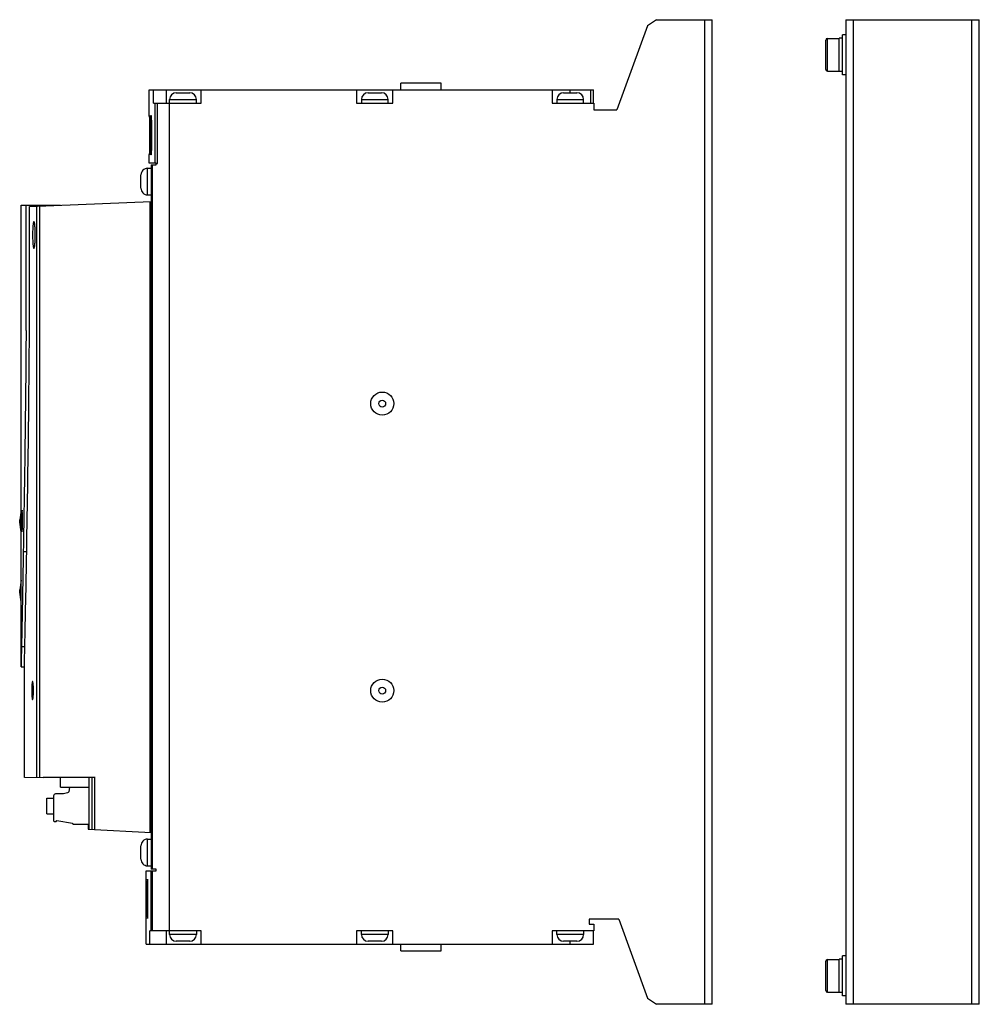
# Model space of a CAD drawing. Units: millimetres. Extents: x 41 to 328, y 109 to 404.
import ezdxf

# ---------------------------------------------------------------- set-up
doc = ezdxf.new("R2010")
doc.units = ezdxf.units.MM
doc.header["$LTSCALE"] = 33.492602
doc.layers.get('0').update_dxf_attribs({"linetype": 'CONTINUOUS'})

msp = doc.modelspace()

# ---------------------------------------------------------------- linework, layer by layer
at = {"color": 7, "linetype": 'Continuous'}
for p, q in [((231.77, 404.4), (229.08, 402.52)), ((231.77, 404.4), (248.5, 404.4)), ((246.2, 404.4), (246.2, 109.4)), ((248.5, 109.4), (248.5, 404.4)), ((288.5, 404.4), (288.5, 109.4)), ((288.5, 404.4), (328.5, 404.4)), ((290.8, 109.4), (290.8, 404.4)), ((326.2, 404.4), (326.2, 109.4)), ((328.5, 109.4), (328.5, 404.4)), ((229.08, 402.52), (219.94, 377.4)), ((282.5, 389.51), (282.5, 398.31)), ((283, 389.01), (283, 398.81)), ((283, 398.81), (286.5, 398.81)), ((286.5, 388.91), (286.5, 398.91)), ((287.5, 398.91), (286.5, 398.91)), ((287.5, 387.91), (287.5, 399.91)), ((288.5, 399.91), (287.5, 399.91)), ((283, 389.01), (286.5, 389.01)), ((287.5, 388.92), (286.5, 388.91)), ((288.5, 387.91), (287.5, 387.91)), ((155.24, 383.4), (155.24, 385.4)), ((167.29, 385.4), (155.24, 385.4)), ((167.29, 383.4), (167.29, 385.4)), ((79.91, 375.52), (79.91, 383.4)), ((79.91, 383.4), (212.98, 383.4)), ((81.17, 379.4), (81.17, 383.4)), ((84.93, 383.4), (84.93, 379.4)), ((88, 382.5), (92, 382.5)), ((95.44, 379.4), (95.44, 383.4)), ((142, 383.4), (142, 379.4)), ((145.45, 382.5), (149.45, 382.5)), ((152.89, 379.4), (152.89, 383.4)), ((200.55, 383.4), (200.55, 379.4)), ((204, 382.5), (208, 382.5)), ((206, 382.5), (206, 383.4)), ((212, 383.4), (212, 379.4)), ((212.98, 379.4), (212.98, 383.4)), ((81.17, 379.4), (95.44, 379.4)), ((81.52, 379.4), (81.52, 361.4)), ((82.38, 361.3), (82.38, 379.4)), ((86, 130.3), (86, 380.5)), ((86, 380.5), (94, 380.5)), ((94, 379.4), (94, 380.5)), ((142, 379.4), (152.89, 379.4)), ((143.45, 380.5), (143.45, 379.4)), ((143.45, 380.5), (151.45, 380.5)), ((151.45, 379.4), (151.45, 380.5)), ((200.55, 379.4), (213.05, 379.4)), ((202, 380.5), (202, 379.4)), ((202, 380.5), (210, 380.5)), ((210, 379.4), (210, 380.5)), ((213.05, 379.4), (213.08, 377.4)), ((213.08, 377.4), (219.94, 377.4)), ((79.91, 361.4), (79.91, 364.04)), ((79.4, 351.9), (79.4, 359.9)), ((79.4, 359.9), (80.5, 359.9)), ((82, 361.4), (79.91, 361.4)), ((80.5, 360.9), (80.5, 349.9)), ((80.5, 360.9), (82, 360.9)), ((80.86, 149.9), (80.86, 360.9)), ((82, 360.9), (82, 361.4)), ((82, 361.3), (82.41, 361.3)), ((77.4, 353.9), (77.4, 357.9)), ((79.4, 351.9), (80.5, 351.9)), ((41.5, 257.48), (41.5, 348.83)), ((41.5, 348.83), (53.33, 348.83)), ((42.99, 311.25), (42.99, 348.83)), ((44.04, 348.46), (80.5, 349.9)), ((46.17, 348.54), (46.17, 177.3)), ((47.14, 177.28), (47.14, 348.58)), ((80.05, 349.89), (80.05, 160.89)), ((80.34, 349.9), (80.34, 160.88)), ((41.5, 257.49), (41.09, 254.53)), ((41.79, 257.47), (41.39, 254.53)), ((41.5, 256.71), (41.5, 257.48)), ((41.86, 251.32), (41.86, 257.09)), ((41.09, 253.88), (41.09, 254.53)), ((41.5, 250.92), (41.09, 253.88)), ((41.39, 253.88), (41.39, 254.53)), ((41.79, 250.94), (41.39, 253.88)), ((41.5, 250.93), (41.5, 251.69)), ((41.5, 236.51), (41.5, 250.93)), ((43.18, 244.95), (42.17, 244.95)), ((41.5, 236.52), (41.09, 233.56)), ((41.09, 232.91), (41.09, 233.56)), ((41.5, 229.95), (41.09, 232.91)), ((41.5, 210.53), (41.5, 229.96)), ((42.62, 216.48), (41.62, 216.48)), ((41.5, 210.53), (41.5, 210.52)), ((41.5, 210.52), (42.5, 210.52)), ((42.5, 177.36), (42.5, 210.52)), ((48.07, 177.26), (42.5, 177.36)), ((48.07, 177.4), (48.07, 177.26)), ((63.65, 177.4), (48.07, 177.4)), ((53.3, 174.5), (53.3, 177.4)), ((61.75, 177.4), (61.75, 161.89)), ((62.65, 177.4), (62.65, 161.84)), ((63.63, 161.79), (63.63, 177.4)), ((53.3, 174.5), (61.75, 174.5)), ((56.04, 174.5), (55.76, 173.06)), ((49.25, 166.45), (49.25, 171.21)), ((49.25, 171.21), (51.26, 171.21)), ((51.26, 171.83), (51.26, 164.41)), ((54.16, 172.43), (51.86, 172.43)), ((55.39, 172.8), (54.16, 172.43)), ((55.53, 172.84), (55.39, 172.8)), ((49.25, 166.45), (51.26, 166.45)), ((51.45, 164.21), (52.01, 164.18)), ((52.01, 164.18), (52.2, 164.52)), ((52.2, 164.52), (56.86, 163.7)), ((56.86, 163.7), (56.86, 163.6)), ((57.06, 163.4), (61.75, 163.4)), ((61.6, 163.4), (61.6, 161.9)), ((61.6, 161.9), (80.5, 160.87)), ((80.5, 160.87), (80.5, 149.9)), ((77.4, 152.9), (77.4, 156.9)), ((79.4, 150.9), (79.4, 158.9)), ((79.4, 158.9), (80.5, 158.9)), ((79.4, 150.9), (80.5, 150.9)), ((78.93, 146.9), (78.93, 149.41)), ((78.93, 149.41), (82, 149.4)), ((80.35, 149.41), (80.35, 131.4)), ((82, 149.9), (80.5, 149.9)), ((80.86, 131.4), (80.86, 149.4)), ((82, 149.4), (82, 149.9)), ((78.94, 141), (78.93, 146.9)), ((78.93, 135.1), (78.94, 141)), ((78.94, 136.5), (78.94, 139.32)), ((78.93, 127.4), (78.93, 135.16)), ((220.49, 134.9), (211.6, 134.9)), ((211.6, 134.9), (211.64, 133.37)), ((211.64, 133.37), (213.08, 133.4)), ((213.08, 133.4), (213.05, 131.4)), ((220.49, 134.9), (229.08, 111.28)), ((95.44, 131.4), (80.03, 131.4)), ((80.03, 127.4), (80.03, 131.4)), ((84.93, 131.4), (84.93, 127.4)), ((94, 130.3), (86, 130.3)), ((94, 131.4), (94, 130.3)), ((95.44, 127.4), (95.44, 131.4)), ((152.89, 131.4), (142, 131.4)), ((142, 131.4), (142, 127.4)), ((143.45, 130.3), (143.45, 131.4)), ((151.45, 130.3), (143.45, 130.3)), ((151.45, 131.4), (151.45, 130.3)), ((152.89, 127.4), (152.89, 131.4)), ((213.05, 131.4), (200.55, 131.4)), ((200.55, 131.4), (200.55, 127.4)), ((202, 130.3), (202, 131.4)), ((210, 130.3), (202, 130.3)), ((210, 131.4), (210, 130.3)), ((212.98, 127.78), (212.98, 131.4)), ((78.93, 127.4), (212.98, 127.4)), ((92, 128.3), (88, 128.3)), ((149.45, 128.3), (145.45, 128.3)), ((155.24, 125.4), (155.24, 127.4)), ((167.29, 125.4), (167.29, 127.4)), ((208, 128.3), (204, 128.3)), ((206, 127.4), (206, 128.3)), ((212.98, 127.4), (212.98, 127.78)), ((155.24, 125.4), (167.29, 125.4)), ((288.5, 123.9), (287.5, 123.9)), ((287.5, 111.9), (287.5, 123.9)), ((282.5, 113.5), (282.5, 122.3)), ((283, 122.8), (286.5, 122.8)), ((283, 113), (283, 122.8)), ((287.5, 122.9), (286.5, 122.9)), ((286.5, 112.9), (286.5, 122.9)), ((283, 113), (286.5, 113)), ((287.5, 112.91), (286.5, 112.9)), ((229.08, 111.28), (231.77, 109.4)), ((248.5, 109.4), (231.77, 109.4)), ((288.5, 111.9), (287.5, 111.9)), ((328.5, 109.4), (288.5, 109.4))]:
    msp.add_line(p, q, dxfattribs=at)
for centre, radius in [((149.67, 289.38), 3.45), ((149.67, 289.38), 1.02), ((149.67, 203.38), 3.45), ((149.67, 203.38), 1.02)]:
    msp.add_circle(centre, radius, dxfattribs=at)
for centre, radius, start, end in [((283, 398.31), 0.5, 90, 180), ((283, 389.51), 0.5, 180, 270), ((88, 380.5), 2, 90, 180), ((92, 380.5), 2, 0, 90), ((145.45, 380.5), 2, 90, 180), ((149.45, 380.5), 2, 0, 90), ((204, 380.5), 2, 90, 180), ((208, 380.5), 2, 0, 90), ((79.4, 357.9), 2, 89.982, 180), ((79.4, 353.9), 2, 180, 270.018), ((-3646.16, 332.17), 3690.23, 0.00084, 0.2529), ((-586.78, 254.13), 628.29, 0.11797, 0.23473), ((51.86, 171.83), 0.6, 90, 180), ((55.47, 173.13), 0.3, 282.7335, 347.0505), ((51.46, 164.41), 0.2, 180, 267.5), ((57.06, 163.6), 0.2, 180.0007, 269.9993), ((79.4, 156.9), 2, 89.982, 180), ((79.4, 152.9), 2, 180, 270.018), ((88, 130.3), 2, 180, 270), ((92, 130.3), 2, 270, 360), ((145.45, 130.3), 2, 180, 270), ((149.45, 130.3), 2, 270, 360), ((204, 130.3), 2, 180, 270), ((208, 130.3), 2, 270, 360), ((283, 122.3), 0.5, 90, 180), ((283, 113.5), 0.5, 180, 270)]:
    msp.add_arc(centre, radius, start, end, dxfattribs=at)
for points, knots in [([(79.91, 375.68), (79.91, 375.68), (79.91, 375.67), (79.91, 375.65), (79.91, 375.61), (79.91, 375.57), (79.91, 375.5), (79.91, 375.39), (79.92, 375.22), (79.92, 374.97), (79.92, 374.67), (79.92, 374.33), (79.92, 373.79), (79.92, 373.02), (79.93, 372.01), (79.93, 370.92), (79.93, 370.17), (79.93, 369.78)], [0, 0, 0, 0, 0.001207, 0.004816, 0.010825, 0.019228, 0.029999, 0.043102, 0.076161, 0.118117, 0.168566, 0.227004, 0.29291, 0.444449, 0.617297, 0.805017, 1, 1, 1, 1]), ([(80.29, 369.78), (80.29, 370.17), (80.29, 370.92), (80.3, 372.01), (80.31, 373.02), (80.32, 373.79), (80.34, 374.33), (80.35, 374.67), (80.36, 374.97), (80.37, 375.22), (80.38, 375.41), (80.39, 375.56), (80.41, 375.63), (80.42, 375.68), (80.43, 375.68)], [0, 0, 0, 0, 0.19477, 0.382283, 0.554951, 0.70635, 0.772204, 0.830602, 0.881031, 0.922995, 0.956088, 0.980041, 0.99463, 1, 1, 1, 1]), ([(80.43, 375.68), (80.44, 375.68), (80.44, 375.63), (80.46, 375.56), (80.47, 375.41), (80.49, 375.22), (80.5, 374.97), (80.51, 374.67), (80.52, 374.33), (80.54, 373.79), (80.56, 373.02), (80.57, 372.01), (80.58, 370.92), (80.58, 370.17), (80.58, 369.78)], [0, 0, 0, 0, 0.005398, 0.019997, 0.043959, 0.077056, 0.119014, 0.169439, 0.227831, 0.293676, 0.445057, 0.617715, 0.805229, 1, 1, 1, 1]), ([(79.93, 369.78), (79.93, 369.4), (79.93, 368.65), (79.93, 367.55), (79.92, 366.55), (79.92, 365.78), (79.92, 365.24), (79.92, 364.89), (79.92, 364.6), (79.92, 364.35), (79.91, 364.18), (79.91, 364.07), (79.91, 364), (79.91, 363.95), (79.91, 363.91), (79.91, 363.9), (79.91, 363.88), (79.91, 363.88)], [0, 0, 0, 0, 0.194963, 0.382663, 0.555505, 0.707052, 0.772966, 0.83141, 0.881868, 0.923837, 0.956903, 0.970008, 0.980781, 0.989189, 0.995199, 0.998802, 1, 1, 1, 1]), ([(80.43, 363.88), (80.42, 363.88), (80.41, 363.94), (80.39, 364.01), (80.38, 364.16), (80.37, 364.35), (80.36, 364.6), (80.35, 364.89), (80.34, 365.24), (80.32, 365.78), (80.31, 366.55), (80.3, 367.55), (80.29, 368.65), (80.29, 369.4), (80.29, 369.78)], [0, 0, 0, 0, 0.005383, 0.019967, 0.043916, 0.077002, 0.118952, 0.169373, 0.227764, 0.293611, 0.445002, 0.617677, 0.80521, 1, 1, 1, 1]), ([(80.58, 369.78), (80.58, 369.4), (80.58, 368.65), (80.57, 367.55), (80.56, 366.55), (80.54, 365.78), (80.52, 365.24), (80.51, 364.89), (80.5, 364.6), (80.49, 364.35), (80.47, 364.16), (80.46, 364.01), (80.44, 363.94), (80.44, 363.88), (80.43, 363.88)], [0, 0, 0, 0, 0.194751, 0.382245, 0.554897, 0.706285, 0.772137, 0.830536, 0.88097, 0.922941, 0.956045, 0.980011, 0.994615, 1, 1, 1, 1]), ([(45.34, 343.9), (45.31, 343.9), (45.23, 343.78), (45.18, 343.56), (45.11, 343.19), (45.06, 342.7), (45.01, 342.1), (44.96, 341.16), (44.95, 340.42), (44.95, 339.9)], [0, 0, 0, 0, 0.027078, 0.085878, 0.178208, 0.301408, 0.451103, 0.621862, 1, 1, 1, 1]), ([(45.77, 339.9), (45.77, 340.42), (45.75, 341.16), (45.7, 342.1), (45.65, 342.7), (45.59, 343.19), (45.51, 343.56), (45.46, 343.78), (45.38, 343.9), (45.34, 343.9)], [0, 0, 0, 0, 0.377846, 0.548497, 0.698123, 0.821333, 0.913757, 0.972749, 1, 1, 1, 1]), ([(44.95, 339.9), (44.95, 339.39), (44.96, 338.65), (45.01, 337.71), (45.06, 337.11), (45.11, 336.62), (45.18, 336.24), (45.23, 336.03), (45.31, 335.9), (45.34, 335.9)], [0, 0, 0, 0, 0.378129, 0.548898, 0.698596, 0.821802, 0.914123, 0.972927, 1, 1, 1, 1]), ([(45.34, 335.9), (45.38, 335.9), (45.46, 336.03), (45.51, 336.24), (45.59, 336.62), (45.65, 337.11), (45.7, 337.71), (45.75, 338.65), (45.77, 339.39), (45.77, 339.9)], [0, 0, 0, 0, 0.027256, 0.086244, 0.178676, 0.301882, 0.451504, 0.622145, 1, 1, 1, 1]), ([(43.18, 244.95), (43.42, 259.3), (43.89, 288.39), (44.07, 317.49), (44.07, 332.22)], [0, 0, 0, 0, 0.493479, 1, 1, 1, 1]), ([(42.99, 311.26), (42.93, 300.07), (42.7, 277.96), (42.35, 255.86), (42.17, 244.95)], [0, 0, 0, 0, 0.506179, 1, 1, 1, 1]), ([(41.86, 257.09), (41.86, 257.12), (41.85, 257.19), (41.84, 257.3), (41.83, 257.39), (41.83, 257.45), (41.8, 257.5), (41.79, 257.48), (41.79, 257.47)], [0, 0, 0, 0, 0.260739, 0.480715, 0.730946, 0.883379, 0.940721, 1, 1, 1, 1]), ([(41.92, 254.2), (41.92, 254.48), (41.91, 255.44), (41.9, 256.41), (41.86, 257.09)], [0, 0, 0, 0, 0.290736, 1, 1, 1, 1]), ([(41.86, 251.32), (41.87, 251.51), (41.91, 252.47), (41.92, 253.43), (41.92, 254.2)], [0, 0, 0, 0, 0.194368, 1, 1, 1, 1]), ([(41.5, 251.69), (41.5, 251.79), (41.5, 252.22), (41.5, 252.65), (41.51, 252.98)], [0, 0, 0, 0, 0.214536, 1, 1, 1, 1]), ([(41.79, 250.94), (41.79, 250.93), (41.79, 250.92), (41.81, 250.92), (41.82, 250.94), (41.82, 250.96), (41.83, 250.99), (41.84, 251.06), (41.85, 251.17), (41.86, 251.27), (41.86, 251.32)], [0, 0, 0, 0, 0.049592, 0.069134, 0.10144, 0.157416, 0.237796, 0.342608, 0.624674, 1, 1, 1, 1]), ([(42.17, 244.95), (42.09, 239.93), (41.91, 230.44), (41.7, 220.95), (41.62, 216.48)], [0, 0, 0, 0, 0.528877, 1, 1, 1, 1]), ([(42.62, 216.48), (42.7, 220.95), (42.92, 230.44), (43.11, 239.93), (43.18, 244.95)], [0, 0, 0, 0, 0.471122, 1, 1, 1, 1]), ([(41.5, 229.96), (41.5, 231.05), (41.51, 233.23), (41.5, 235.42), (41.5, 236.51)], [0, 0, 0, 0, 0.499989, 1, 1, 1, 1]), ([(41.62, 216.48), (41.61, 215.67), (41.58, 214.25), (41.54, 212.43), (41.52, 211.25), (41.5, 210.69), (41.5, 210.53)], [0, 0, 0, 0, 0.40543, 0.716388, 0.917809, 1, 1, 1, 1]), ([(42.5, 210.52), (42.5, 210.67), (42.52, 211.21), (42.54, 212.38), (42.58, 214.22), (42.61, 215.66), (42.62, 216.48)], [0, 0, 0, 0, 0.075191, 0.274544, 0.588065, 1, 1, 1, 1]), ([(44.95, 206.1), (44.93, 206.1), (44.88, 206.02), (44.85, 205.87), (44.8, 205.62), (44.77, 205.29), (44.74, 204.89), (44.71, 204.25), (44.7, 203.75), (44.7, 203.4)], [0, 0, 0, 0, 0.026143, 0.084763, 0.17707, 0.300401, 0.450287, 0.621316, 1, 1, 1, 1]), ([(45.21, 203.4), (45.21, 203.75), (45.2, 204.25), (45.17, 204.89), (45.14, 205.29), (45.1, 205.62), (45.06, 205.87), (45.02, 206.02), (44.98, 206.1), (44.95, 206.1)], [0, 0, 0, 0, 0.378494, 0.549458, 0.699308, 0.82264, 0.915012, 0.973741, 1, 1, 1, 1]), ([(44.7, 203.4), (44.7, 203.06), (44.71, 202.56), (44.74, 201.92), (44.77, 201.52), (44.8, 201.19), (44.85, 200.93), (44.88, 200.79), (44.93, 200.7), (44.95, 200.7)], [0, 0, 0, 0, 0.378672, 0.549713, 0.699608, 0.822938, 0.915246, 0.973856, 1, 1, 1, 1]), ([(44.95, 200.7), (44.98, 200.7), (45.02, 200.79), (45.06, 200.93), (45.1, 201.19), (45.14, 201.52), (45.17, 201.92), (45.2, 202.56), (45.21, 203.06), (45.21, 203.4)], [0, 0, 0, 0, 0.026258, 0.084997, 0.177368, 0.300702, 0.450542, 0.621495, 1, 1, 1, 1]), ([(79.37, 146.9), (79.37, 146.9), (79.36, 146.89), (79.35, 146.86), (79.34, 146.77), (79.33, 146.63), (79.32, 146.44), (79.31, 146.19), (79.3, 145.89), (79.29, 145.55), (79.28, 145.01), (79.27, 144.24), (79.26, 143.23), (79.25, 142.14), (79.25, 141.39), (79.25, 141)], [0, 0, 0, 0, 0.001604, 0.005353, 0.019882, 0.043786, 0.076844, 0.118792, 0.169214, 0.227613, 0.293465, 0.444845, 0.617573, 0.805179, 1, 1, 1, 1]), ([(79.51, 141), (79.51, 141.39), (79.51, 142.14), (79.5, 143.23), (79.49, 144.24), (79.47, 145.01), (79.46, 145.55), (79.45, 145.89), (79.43, 146.19), (79.42, 146.44), (79.41, 146.63), (79.4, 146.77), (79.39, 146.86), (79.38, 146.89), (79.37, 146.9), (79.37, 146.9)], [0, 0, 0, 0, 0.194825, 0.382431, 0.55513, 0.706486, 0.772331, 0.830728, 0.881154, 0.923108, 0.956176, 0.980094, 0.994635, 0.99839, 1, 1, 1, 1]), ([(79.25, 141), (79.25, 140.62), (79.25, 139.87), (79.26, 138.77), (79.27, 137.77), (79.28, 137), (79.29, 136.46), (79.3, 136.11), (79.31, 135.82), (79.32, 135.57), (79.33, 135.37), (79.34, 135.24), (79.35, 135.15), (79.36, 135.12), (79.37, 135.1), (79.37, 135.1)], [0, 0, 0, 0, 0.19484, 0.382462, 0.555173, 0.706537, 0.772383, 0.83078, 0.881203, 0.92315, 0.95621, 0.980117, 0.994646, 0.998395, 1, 1, 1, 1]), ([(79.37, 135.1), (79.37, 135.1), (79.38, 135.12), (79.39, 135.15), (79.4, 135.24), (79.41, 135.37), (79.42, 135.57), (79.43, 135.82), (79.45, 136.11), (79.46, 136.46), (79.47, 137), (79.49, 137.77), (79.5, 138.77), (79.51, 139.87), (79.51, 140.62), (79.51, 141)], [0, 0, 0, 0, 0.001609, 0.005365, 0.019906, 0.04382, 0.076886, 0.11884, 0.169266, 0.227665, 0.293516, 0.444888, 0.617603, 0.805194, 1, 1, 1, 1])]:
    msp.add_open_spline(points, degree=3, knots=knots, dxfattribs=at)

doc.saveas('drawing.dxf')
